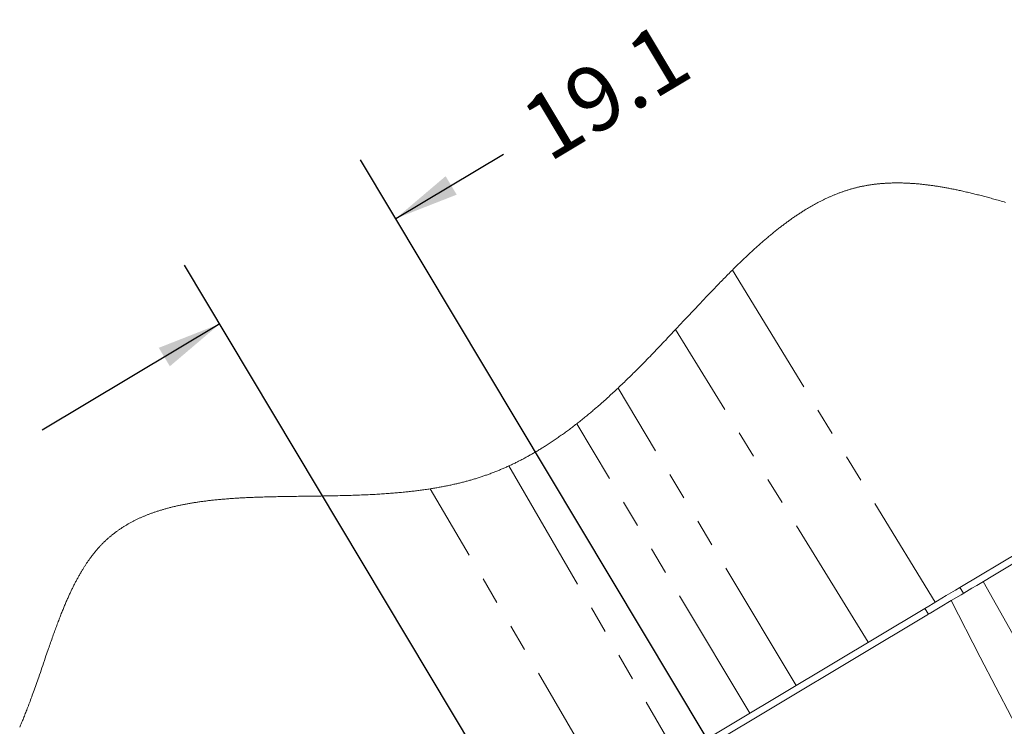
# Model space of a CAD drawing. Units: millimetres. Extents: x 11 to 1180, y 5 to 832.
# Drawn here: x 74 to 120, y 730 to 763 of the extents above; entities that cross this region are included whole.
import ezdxf

# ---------------------------------------------------------------- set-up
doc = ezdxf.new("R2010")
doc.units = ezdxf.units.MM
doc.linetypes.add('PHANTOM', pattern=[12.7, 6.35, -1.27, 1.27, -1.27, 1.27, -1.27])
doc.layers.add('SLD-0', color=7, linetype='Continuous')
doc.styles.add('SLDTEXTSTYLE0', font='TXT', dxfattribs={"width": 0.605})
doc.dimstyles.new('SLDDIMSTYLE1', dxfattribs={"dimtxt": 3, "dimasz": 3, "dimexe": 0, "dimexo": 0.0625, "dimgap": 0.75, "dimtad": 0, "dimdec": 1, "dimlfac": 2, "dimrnd": 1e-09, "dimzin": 12, "dimdsep": 46, "dimtxsty": 'SLDTEXTSTYLE0', "dimsah": 1, "dimcen": 0.09, "dimadec": 0, "dimazin": 0, "dimtfac": 1, "dimtdec": 3, "dimtofl": 0, "dimtmove": 0, "dimatfit": 3, "dimfxl": 1, "dimfrac": 2, "dimtolj": 1, "dimtzin": 12, "dimarcsym": 0})
doc.dimstyles.new('SLDDIMSTYLE2', dxfattribs={"dimtxt": 3, "dimasz": 3, "dimexe": 0, "dimexo": 0.0625, "dimgap": 0.75, "dimtad": 0, "dimdec": 1, "dimlfac": 2, "dimrnd": 1e-09, "dimzin": 12, "dimdsep": 46, "dimtxsty": 'SLDTEXTSTYLE0', "dimsah": 1, "dimcen": 0.09, "dimadec": 0, "dimazin": 0, "dimtfac": 1, "dimtdec": 3, "dimtofl": 0, "dimtmove": 0, "dimatfit": 3, "dimfxl": 1, "dimfrac": 2, "dimtolj": 1, "dimtzin": 12, "dimarcsym": 0})

# ---------------------------------------------------------------- blocks, each defined once
blk = doc.blocks.new('*D87')
at = {"layer": 'SLD-0'}
for p, q in [((107.125, 720.183), (169.741, 757.655)), ((167.017, 756.025), (171.285, 748.893)), ((181.299, 732.159), (177.032, 739.29)), ((124.187, 697.98), (184.024, 733.789))]:
    blk.add_line(p, q, dxfattribs=at)
for points in [[(167.017, 756.025), (168.128, 753.194), (168.986, 753.707)], [(181.299, 732.159), (180.188, 734.99), (179.33, 734.476)]]:
    blk.add_solid(points, dxfattribs=at)
at = {"layer": 'SLD-0', "insert": (173.443, 748.335), "char_height": 3, "attachment_point": 1, "rotation": 300.8984, "style": 'SLDTEXTSTYLE0'}
blk.add_mtext('55.6', dxfattribs=at)
blk = doc.blocks.new('*D90')
at = {"layer": 'SLD-0'}
for p, q in [((91.26, 753.494), (96.268, 756.49)), ((105.625, 729.491), (89.63, 756.218)), ((97.452, 724.6), (81.457, 751.327)), ((83.087, 748.602), (74.836, 743.665))]:
    blk.add_line(p, q, dxfattribs=at)
for points in [[(91.26, 753.494), (94.091, 754.605), (93.578, 755.463)], [(83.087, 748.602), (80.256, 747.491), (80.77, 746.633)]]:
    blk.add_solid(points, dxfattribs=at)
at = {"layer": 'SLD-0', "insert": (96.826, 758.649), "char_height": 3, "attachment_point": 1, "rotation": 30.8984, "style": 'SLDTEXTSTYLE0'}
blk.add_mtext('19.1', dxfattribs=at)

msp = doc.modelspace()

# ---------------------------------------------------------------- linework, layer by layer
at = {"color": 8, "linetype": 'PHANTOM', "lineweight": 0}
for p, q in [((106.896747, 751.10537), (116.320006, 735.675385)), ((113.204866, 733.811123), (104.254547, 748.338772)), ((109.852777, 731.805069), (101.584281, 745.621597)), ((107.70758, 730.521275), (99.664248, 743.961556)), ((96.516691, 742.005261), (104.355495, 728.515221)), ((101.095058, 726.898803), (92.862166, 740.942085)), ((117.627484, 736.087827), (117.464443, 736.360272)), ((118.53908, 736.633373), (128.517171, 718.923962))]:
    msp.add_line(p, q, dxfattribs=at)
at = {"color": 7, "linetype": 'Continuous', "lineweight": 15}
for p, q in [((120.264278, 738.035834), (117.464443, 736.360272)), ((120.427319, 737.763388), (118.246315, 736.458166)), ((115.833792, 735.38441), (103.653926, 728.095366)), ((115.996833, 735.111965), (115.833792, 735.38441)), ((117.060881, 735.748744), (116.027718, 735.13045)), ((115.996833, 735.111965), (104.627776, 728.308154))]:
    msp.add_line(p, q, dxfattribs=at)
at = {"color": 7, "linetype": 'Continuous', "lineweight": 0, "flags": 128}
msp.add_lwpolyline([(119.584104, 754.246252), (119.514066, 754.266569), (119.444122, 754.286753), (119.374269, 754.306799), (119.304511, 754.326699), (119.234847, 754.346451), (119.165275, 754.366057), (119.103256, 754.383424), (119.041312, 754.400669), (118.979444, 754.417786), (118.917651, 754.43477), (118.855932, 754.451627), (118.794292, 754.468342), (118.736242, 754.483981), (118.67826, 754.499493), (118.620345, 754.514879), (118.562499, 754.530134), (118.504721, 754.545258), (118.447011, 754.560249), (118.38937, 754.575105), (118.331797, 754.589824), (118.274292, 754.604405), (118.216857, 754.61884), (118.160514, 754.632881), (118.10424, 754.64678), (118.04803, 754.660534), (117.991887, 754.674146), (117.934793, 754.687851), (117.87777, 754.701404), (117.820816, 754.714796), (117.763931, 754.728032), (117.707116, 754.741108), (117.651386, 754.753789), (117.595723, 754.766313), (117.540126, 754.778674), (117.484599, 754.790874), (117.435081, 754.801625), (117.385614, 754.812243), (117.336204, 754.822726), (117.286848, 754.833071), (117.237547, 754.843278), (117.188301, 754.853347), (117.13911, 754.863275), (117.089973, 754.873062), (117.043331, 754.88223), (116.996739, 754.891263), (116.950197, 754.900167), (116.903703, 754.908936), (116.857262, 754.917571), (116.810871, 754.926073), (116.767175, 754.933959), (116.723526, 754.941726), (116.679921, 754.949367), (116.636362, 754.956881), (116.592846, 754.964272), (116.549378, 754.971532), (116.505952, 754.97867), (116.462575, 754.985673), (116.41924, 754.992547), (116.375953, 754.999293), (116.333482, 755.005786), (116.291055, 755.012149), (116.248672, 755.018385), (116.206335, 755.024491), (116.16327, 755.030571), (116.120254, 755.036516), (116.077283, 755.04232), (116.034356, 755.047983), (115.991478, 755.053507), (115.949411, 755.058797), (115.907386, 755.063946), (115.865407, 755.068956), (115.823473, 755.073829), (115.780729, 755.078653), (115.738032, 755.083332), (115.695381, 755.087862), (115.652777, 755.092243), (115.610221, 755.096471), (115.56771, 755.10055), (115.525247, 755.104477), (115.480361, 755.108463), (115.435527, 755.112274), (115.390746, 755.115913), (115.346018, 755.119374), (115.301344, 755.12266), (115.256723, 755.125767), (115.214699, 755.128531), (115.172725, 755.131135), (115.130797, 755.133575), (115.088917, 755.135855), (115.047084, 755.137967), (115.005299, 755.139915), (114.963563, 755.1417), (114.921873, 755.143317), (114.880232, 755.144766), (114.838639, 755.146043), (114.797834, 755.147135), (114.757077, 755.148059), (114.716367, 755.148819), (114.675702, 755.149411), (114.634348, 755.14984), (114.59304, 755.150097), (114.551782, 755.150175), (114.510571, 755.150074), (114.46941, 755.149799), (114.42903, 755.149348), (114.388698, 755.148726), (114.348415, 755.147932), (114.308176, 755.146956), (114.267166, 755.145783), (114.226207, 755.144419), (114.185294, 755.142873), (114.144433, 755.141137), (114.10362, 755.139215), (114.062856, 755.137099), (114.022143, 755.134797), (113.988328, 755.132733), (113.954546, 755.130539), (113.9208, 755.12821), (113.887086, 755.125744), (113.853409, 755.123148), (113.819765, 755.120413), (113.780159, 755.117016), (113.7406, 755.113429), (113.70109, 755.109647), (113.661628, 755.105676), (113.626433, 755.10197), (113.591279, 755.098103), (113.556163, 755.094087), (113.521086, 755.089911), (113.486047, 755.085578), (113.451048, 755.081089), (113.416086, 755.07644), (113.381164, 755.071635), (113.346282, 755.066665), (113.311437, 755.061539), (113.276632, 755.056253), (113.241866, 755.050803), (113.207139, 755.045189), (113.172451, 755.039414), (113.137802, 755.033476), (113.103192, 755.027371), (113.066976, 755.020799), (113.030806, 755.014045), (112.994676, 755.007109), (112.958591, 754.99999), (112.922549, 754.992684), (112.88655, 754.985193), (112.851046, 754.977612), (112.815585, 754.969852), (112.780166, 754.961906), (112.744791, 754.953777), (112.709459, 754.945466), (112.674797, 754.937118), (112.640177, 754.928595), (112.605599, 754.919889), (112.571062, 754.911), (112.535864, 754.901746), (112.500706, 754.892306), (112.465592, 754.882677), (112.430518, 754.872864), (112.395487, 754.862866), (112.360499, 754.852681), (112.325551, 754.842313), (112.290645, 754.831763), (112.255778, 754.821027), (112.220954, 754.810112), (112.186169, 754.799018), (112.151423, 754.787741), (112.116718, 754.776286), (112.082054, 754.764648), (112.050311, 754.75383), (112.018603, 754.742855), (111.986927, 754.731739), (111.955285, 754.72047), (111.923674, 754.709056), (111.892094, 754.697492), (111.857682, 754.684711), (111.823307, 754.671758), (111.788969, 754.65863), (111.75467, 754.645331), (111.720407, 754.63186), (111.686181, 754.618218), (111.651992, 754.604409), (111.620685, 754.591597), (111.589407, 754.578648), (111.558159, 754.565554), (111.526943, 754.552322), (111.495755, 754.538948), (111.464599, 754.525436), (111.43347, 754.511783), (111.402371, 754.497996), (111.371303, 754.484067), (111.340263, 754.47), (111.309252, 754.455799), (111.278269, 754.441461), (111.241789, 754.424388), (111.20535, 754.407125), (111.16895, 754.389675), (111.132588, 754.372044), (111.098965, 754.355555), (111.065374, 754.338911), (111.031815, 754.32211), (110.998289, 754.305149), (110.964795, 754.288035), (110.931333, 754.270768), (110.897902, 754.253345), (110.861163, 754.233999), (110.824462, 754.214471), (110.787797, 754.194761), (110.751172, 754.174864), (110.71458, 754.154788), (110.678026, 754.134527), (110.641507, 754.11409), (110.605025, 754.093474), (110.568577, 754.072676), (110.532164, 754.051702), (110.496435, 754.03093), (110.460739, 754.00999), (110.425075, 753.988883), (110.389445, 753.967607), (110.353199, 753.945774), (110.316986, 753.923768), (110.280806, 753.901592), (110.244659, 753.879244), (110.208543, 753.856728), (110.173104, 753.834451), (110.137693, 753.812013), (110.102314, 753.789416), (110.066965, 753.766658), (110.030925, 753.74327), (109.994914, 753.719723), (109.958933, 753.696008), (109.922982, 753.672132), (109.887061, 753.648097), (109.851168, 753.623901), (109.815305, 753.599545), (109.777381, 753.573595), (109.739489, 753.547469), (109.701629, 753.521169), (109.663799, 753.494697), (109.625998, 753.46805), (109.58823, 753.441231), (109.552646, 753.415788), (109.517086, 753.390195), (109.481554, 753.364449), (109.446046, 753.338559), (109.410563, 753.312519), (109.375106, 753.28633), (109.339673, 753.259996), (109.304262, 753.233517), (109.268877, 753.206896), (109.233515, 753.18013), (109.198806, 753.153702), (109.16412, 753.127137), (109.129456, 753.100438), (109.094813, 753.073605), (109.05547, 753.042949), (109.016155, 753.012123), (108.976867, 752.981128), (108.937604, 752.949962), (108.898367, 752.918629), (108.859155, 752.887132), (108.819969, 752.855467), (108.780805, 752.823642), (108.739802, 752.790125), (108.698824, 752.75643), (108.657872, 752.722563), (108.616946, 752.688518), (108.576042, 752.654305), (108.535161, 752.61992), (108.496161, 752.58694), (108.457181, 752.553808), (108.41822, 752.520526), (108.37928, 752.487091), (108.34036, 752.453508), (108.301457, 752.419779), (108.262574, 752.385901), (108.223708, 752.351882), (108.183009, 752.316086), (108.142329, 752.280137), (108.101667, 752.244031), (108.061025, 752.207769), (108.020398, 752.171362), (107.979787, 752.134798), (107.939194, 752.098089), (107.898615, 752.061235), (107.858052, 752.024232), (107.817504, 751.987087), (107.776969, 751.9498), (107.736449, 751.912369), (107.68871, 751.868079), (107.640985, 751.823595), (107.593279, 751.778921), (107.545591, 751.734061), (107.500106, 751.691094), (107.454635, 751.647962), (107.409175, 751.604663), (107.363727, 751.561204), (107.318289, 751.517588), (107.272859, 751.473816), (107.227441, 751.429888), (107.182033, 751.385806), (107.134468, 751.339464), (107.086911, 751.292961), (107.039362, 751.246298), (106.99182, 751.199475), (106.944281, 751.152499), (106.896747, 751.10537), (106.845129, 751.054013), (106.793511, 751.002485), (106.741897, 750.950785), (106.690283, 750.898918), (106.63867, 750.846887), (106.58798, 750.795627), (106.537286, 750.744214), (106.486588, 750.692653), (106.435887, 750.640942), (106.384143, 750.588028), (106.332399, 750.534969), (106.280643, 750.481768), (106.22888, 750.428421), (106.177106, 750.374941), (106.125321, 750.321327), (106.073528, 750.267582), (106.013085, 750.204718), (105.95262, 750.141686), (105.892136, 750.07849), (105.83163, 750.015134), (105.771102, 749.951625), (105.710547, 749.887968), (105.653427, 749.827819), (105.596281, 749.767544), (105.539109, 749.707149), (105.481907, 749.64664), (105.424672, 749.586022), (105.351787, 749.508718), (105.278845, 749.431247), (105.205852, 749.353623), (105.132795, 749.275854), (105.059675, 749.197943), (104.987796, 749.121303), (104.915853, 749.044543), (104.84384, 748.967676), (104.771759, 748.890707), (104.685846, 748.798961), (104.599826, 748.707099), (104.513689, 748.615136), (104.427434, 748.523085), (104.341056, 748.430958), (104.254547, 748.338772), (104.163512, 748.241866), (104.072325, 748.144923), (103.980977, 748.047961), (103.889469, 747.950995), (103.797789, 747.854045), (103.725634, 747.777889), (103.653371, 747.701759), (103.580992, 747.625662), (103.508498, 747.54961), (103.435888, 747.473603), (103.363156, 747.397656), (103.2903, 747.321772), (103.217318, 747.245962), (103.144206, 747.170234), (103.070967, 747.094592), (102.998901, 747.020396), (102.926705, 746.9463), (102.854374, 746.872312), (102.78191, 746.798439), (102.720312, 746.735854), (102.658618, 746.673362), (102.596815, 746.610968), (102.534912, 746.548673), (102.472897, 746.486487), (102.410778, 746.424412), (102.352108, 746.365989), (102.293342, 746.307673), (102.234475, 746.249465), (102.175507, 746.191373), (102.116435, 746.1334), (102.057259, 746.075546), (101.997982, 746.017816), (101.938597, 745.960219), (101.879105, 745.902753), (101.819504, 745.845424), (101.76086, 745.789254), (101.702109, 745.733226), (101.643249, 745.677335), (101.584281, 745.621597), (101.529829, 745.570349), (101.475279, 745.519234), (101.420637, 745.46825), (101.365894, 745.417403), (101.311054, 745.366691), (101.256117, 745.316124), (101.204227, 745.268578), (101.152248, 745.221162), (101.100176, 745.173881), (101.048018, 745.126734), (100.995764, 745.079724), (100.94342, 745.032853), (100.890979, 744.986126), (100.838445, 744.939542), (100.785818, 744.89311), (100.733094, 744.846823), (100.681215, 744.801508), (100.629244, 744.756347), (100.577179, 744.711334), (100.525017, 744.666474), (100.480686, 744.628532), (100.436281, 744.590705), (100.391808, 744.552994), (100.347265, 744.515395), (100.302647, 744.477915), (100.257963, 744.440554), (100.215762, 744.405439), (100.173499, 744.370429), (100.131172, 744.33553), (100.088778, 744.30074), (100.046318, 744.266065), (99.998854, 744.227493), (99.951304, 744.189063), (99.903673, 744.150778), (99.855959, 744.112639), (99.808156, 744.074645), (99.760275, 744.036796), (99.712304, 743.999099), (99.664248, 743.961556), (99.615641, 743.923804), (99.566947, 743.886208), (99.518165, 743.848773), (99.469289, 743.811498), (99.420327, 743.774382), (99.371273, 743.737435), (99.324938, 743.702749), (99.27852, 743.668212), (99.232021, 743.633824), (99.18544, 743.599588), (99.138774, 743.565505), (99.092025, 743.531576), (99.045194, 743.497802), (98.998274, 743.464181), (98.951272, 743.430724), (98.904185, 743.397424), (98.857857, 743.364876), (98.811443, 743.332481), (98.764944, 743.30025), (98.718363, 743.268171), (98.670847, 743.235679), (98.623246, 743.203351), (98.575554, 743.171195), (98.527774, 743.139209), (98.4799, 743.107392), (98.432798, 743.076315), (98.385609, 743.045403), (98.338328, 743.014665), (98.290965, 742.984096), (98.248597, 742.956946), (98.206158, 742.929934), (98.163649, 742.903063), (98.121073, 742.87633), (98.078418, 742.849739), (98.035696, 742.82329), (97.9929, 742.796986), (97.95003, 742.770823), (97.909223, 742.746094), (97.868349, 742.7215), (97.827412, 742.697032), (97.786404, 742.672702), (97.745332, 742.648507), (97.70419, 742.624441), (97.665339, 742.601877), (97.626429, 742.579436), (97.587455, 742.557114), (97.548421, 742.534915), (97.509328, 742.512839), (97.470171, 742.490886), (97.430955, 742.469059), (97.391676, 742.447356), (97.352337, 742.425779), (97.312934, 742.404329), (97.274176, 742.383385), (97.235355, 742.362565), (97.196474, 742.341867), (97.157534, 742.321296), (97.117822, 742.300475), (97.078047, 742.279789), (97.038209, 742.259232), (96.998304, 742.238807), (96.958339, 742.218511), (96.919022, 742.198711), (96.879642, 742.179038), (96.840202, 742.159495), (96.800699, 742.140083), (96.760325, 742.120409), (96.719887, 742.10087), (96.679378, 742.081473), (96.638806, 742.062209), (96.598167, 742.043087), (96.557464, 742.024103), (96.516691, 742.005261), (96.479129, 741.988054), (96.441511, 741.970966), (96.403837, 741.954001), (96.366103, 741.937151), (96.325613, 741.919236), (96.285056, 741.901463), (96.244435, 741.883827), (96.203744, 741.866333), (96.162989, 741.848981), (96.122168, 741.831774), (96.081275, 741.814705), (96.040319, 741.797784), (95.997337, 741.780208), (95.954284, 741.762796), (95.911152, 741.745541), (95.867946, 741.728446), (95.824666, 741.711514), (95.781311, 741.694743), (95.737882, 741.678136), (95.694374, 741.661688), (95.650788, 741.645409), (95.607128, 741.629293), (95.563393, 741.613345), (95.519576, 741.597561), (95.478195, 741.582835), (95.436748, 741.568254), (95.395226, 741.553826), (95.35364, 741.539547), (95.311984, 741.525414), (95.267731, 741.510587), (95.2234, 741.495928), (95.178995, 741.481429), (95.134519, 741.467094), (95.089964, 741.452919), (95.045339, 741.438909), (95.003198, 741.425844), (94.960991, 741.412921), (94.918724, 741.400139), (94.87639, 741.387496), (94.833996, 741.374994), (94.791539, 741.36263), (94.749022, 741.350399), (94.706442, 741.338311), (94.663802, 741.326356), (94.621103, 741.314536), (94.579108, 741.303058), (94.537053, 741.291707), (94.494946, 741.280487), (94.452779, 741.269393), (94.407186, 741.257554), (94.361525, 741.245864), (94.3158, 741.234316), (94.270013, 741.222916), (94.224166, 741.211658), (94.178255, 741.200542), (94.134911, 741.19019), (94.091512, 741.179967), (94.048064, 741.169864), (94.004556, 741.159888), (93.961, 741.150035), (93.912329, 741.139179), (93.863591, 741.128476), (93.81479, 741.117919), (93.765925, 741.107514), (93.716997, 741.097255), (93.66801, 741.087144), (93.618963, 741.077175), (93.569856, 741.067356), (93.520689, 741.057674), (93.471463, 741.048137), (93.422178, 741.038738), (93.372836, 741.029481), (93.323439, 741.020361), (93.273986, 741.011379), (93.224477, 741.002532), (93.174912, 740.993822), (93.122933, 740.984837), (93.070894, 740.976), (93.018796, 740.967309), (92.966642, 740.95876), (92.914432, 740.950352), (92.862166, 740.942085), (92.803277, 740.932947), (92.74432, 740.923984), (92.685293, 740.915192), (92.626202, 740.906572), (92.567049, 740.898119), (92.507831, 740.889838), (92.451941, 740.882179), (92.395994, 740.874665), (92.339996, 740.867293), (92.283945, 740.860066), (92.227842, 740.85298), (92.171691, 740.846032), (92.115488, 740.839223), (92.059236, 740.832551), (92.002939, 740.826009), (91.94659, 740.819605), (91.891206, 740.81344), (91.835782, 740.807405), (91.780312, 740.801489), (91.724798, 740.795696), (91.661669, 740.789263), (91.598488, 740.782982), (91.535255, 740.776854), (91.471977, 740.770878), (91.408647, 740.765045), (91.345276, 740.75936), (91.281857, 740.75382), (91.218397, 740.748419), (91.15187, 740.742913), (91.085296, 740.737552), (91.01868, 740.732344), (90.952023, 740.727278), (90.885326, 740.722356), (90.818591, 740.717577), (90.745747, 740.712518), (90.672858, 740.707619), (90.599931, 740.702881), (90.526964, 740.698295), (90.453963, 740.693858), (90.380925, 740.689574), (90.307857, 740.685431), (90.227447, 740.681039), (90.146999, 740.676815), (90.066526, 740.672754), (89.986018, 740.66885), (89.905485, 740.665102), (89.824929, 740.661508), (89.744351, 740.658054), (89.663758, 740.654742), (89.583143, 740.651572), (89.50252, 740.648532), (89.423321, 740.645671), (89.344117, 740.642933), (89.264907, 740.640307), (89.185696, 740.637796), (89.083045, 740.634704), (88.980399, 740.631783), (88.877763, 740.629027), (88.775139, 740.626426), (88.672541, 740.623972), (88.571798, 740.621695), (88.471081, 740.619542), (88.370401, 740.617508), (88.269762, 740.615582), (88.150013, 740.613414), (88.030338, 740.611376), (87.910741, 740.60945), (87.791238, 740.607625), (87.671827, 740.605885), (87.552528, 740.604216), (87.433341, 740.602603), (87.314281, 740.601031), (87.195351, 740.599493), (87.076563, 740.597965), (86.957924, 740.596438), (86.839445, 740.594903), (86.746469, 740.593674), (86.653597, 740.592422), (86.560841, 740.591141), (86.468201, 740.589826), (86.375679, 740.588462), (86.283277, 740.587046), (86.199574, 740.585717), (86.115978, 740.584331), (86.032491, 740.582889), (85.949123, 740.581384), (85.865866, 740.579812), (85.782736, 740.578169), (85.704468, 740.576545), (85.626311, 740.57485), (85.54827, 740.573077), (85.470344, 740.571218), (85.392542, 740.569277), (85.314862, 740.567243), (85.237309, 740.565116), (85.159883, 740.562888), (85.082586, 740.56056), (85.005428, 740.558123), (84.929775, 740.55562), (84.854256, 740.553005), (84.778875, 740.55027), (84.703635, 740.547421), (84.639903, 740.544906), (84.576271, 740.542298), (84.512747, 740.539594), (84.449332, 740.536796), (84.386021, 740.533898), (84.322817, 740.530895), (84.263328, 740.527975), (84.203939, 740.524953), (84.144651, 740.521839), (84.085464, 740.518624), (84.026381, 740.515312), (83.967402, 740.511892), (83.908531, 740.508372), (83.849765, 740.50474), (83.791107, 740.501003), (83.73256, 740.497151), (83.675168, 740.493262), (83.617881, 740.489258), (83.560705, 740.485145), (83.503637, 740.480913), (83.450917, 740.476893), (83.398293, 740.472769), (83.345763, 740.468545), (83.293337, 740.464216), (83.241008, 740.459776), (83.188779, 740.455231), (83.136651, 740.450582), (83.079427, 740.445329), (83.022333, 740.439942), (82.965362, 740.434421), (82.908518, 740.428759), (82.851804, 740.422947), (82.804642, 740.418), (82.757573, 740.412949), (82.710594, 740.407793), (82.663707, 740.402533), (82.616914, 740.397168), (82.570213, 740.3917), (82.52627, 740.386447), (82.482412, 740.38109), (82.43864, 740.375644), (82.39495, 740.370093), (82.351349, 740.364438), (82.305204, 740.358336), (82.259155, 740.352122), (82.213204, 740.345789), (82.167357, 740.339337), (82.12161, 740.332773), (82.075964, 740.326082), (82.033019, 740.319667), (81.990167, 740.313148), (81.947408, 740.30651), (81.904742, 740.299767), (81.86217, 740.292912), (81.819694, 740.285946), (81.777308, 740.278868), (81.735022, 740.271678), (81.692829, 740.264369), (81.650734, 740.256941), (81.609487, 740.249535), (81.568334, 740.242018), (81.527274, 740.234381), (81.48631, 740.226632), (81.445906, 740.218854), (81.405595, 740.210956), (81.36538, 740.202947), (81.325262, 740.194818), (81.285238, 740.186578), (81.246025, 740.178367), (81.206906, 740.170037), (81.16788, 740.161588), (81.128947, 740.153028), (81.089321, 740.144169), (81.049796, 740.135191), (81.010371, 740.126079), (80.971043, 740.116848), (80.931823, 740.10749), (80.8927, 740.098005), (80.853682, 740.088387), (80.814767, 740.078641), (80.775957, 740.068769), (80.737251, 740.058763), (80.69865, 740.048623), (80.660157, 740.038348), (80.621767, 740.027947), (80.583483, 740.017405), (80.548487, 740.007622), (80.513578, 739.997728), (80.478761, 739.987714), (80.444038, 739.977589), (80.409403, 739.967344), (80.374863, 739.956981), (80.337289, 739.945537), (80.299824, 739.933958), (80.262474, 739.922231), (80.225233, 739.910362), (80.188106, 739.898352), (80.151092, 739.886193), (80.114193, 739.873884), (80.080468, 739.862477), (80.04684, 739.850944), (80.013308, 739.839284), (79.979874, 739.827497), (79.94654, 739.815584), (79.913303, 739.803551), (79.880163, 739.791377), (79.847123, 739.779083), (79.814184, 739.766656), (79.781342, 739.754101), (79.748604, 739.741413), (79.715963, 739.728598), (79.685285, 739.716386), (79.654693, 739.704063), (79.624194, 739.691621), (79.593785, 739.679052), (79.563468, 739.666371), (79.532869, 739.653407), (79.502366, 739.640316), (79.471957, 739.627099), (79.44164, 739.613762), (79.411421, 739.600299), (79.381298, 739.586702), (79.351272, 739.572985), (79.321343, 739.559135), (79.290095, 739.544494), (79.258952, 739.529705), (79.227916, 739.514774), (79.196989, 739.499701), (79.16617, 739.48448), (79.135459, 739.469124), (79.104859, 739.453612), (79.074367, 739.437958), (79.043984, 739.422163), (79.013716, 739.406211), (78.983556, 739.390118), (78.953508, 739.373868), (78.925278, 739.358416), (78.897148, 739.342829), (78.869123, 739.327109), (78.841194, 739.311246), (78.813366, 739.295257), (78.783962, 739.278143), (78.754674, 739.26088), (78.725501, 739.243461), (78.696444, 739.225885), (78.667499, 739.20816), (78.638672, 739.190271), (78.611601, 739.173262), (78.584633, 739.15611), (78.557767, 739.138825), (78.531008, 739.121391), (78.504353, 739.103815), (78.477803, 739.086097), (78.451361, 739.068238), (78.425023, 739.050238), (78.398794, 739.032088), (78.372668, 739.013789), (78.347116, 738.995684), (78.321665, 738.97743), (78.296322, 738.959035), (78.271079, 738.940505), (78.247863, 738.923257), (78.224733, 738.90589), (78.201692, 738.888396), (78.178744, 738.870783), (78.155886, 738.853043), (78.133523, 738.835504), (78.11125, 738.817839), (78.089062, 738.800054), (78.066963, 738.782151), (78.044507, 738.763755), (78.022141, 738.745233), (77.999871, 738.726584), (77.97769, 738.707809), (77.955603, 738.688899), (77.933613, 738.66987), (77.911716, 738.650708), (77.889911, 738.631411), (77.8682, 738.611987), (77.846586, 738.592437), (77.825065, 738.572752), (77.803641, 738.552934), (77.78231, 738.532988), (77.761076, 738.512909), (77.741697, 738.494387), (77.7224, 738.475753), (77.703181, 738.457007), (77.684044, 738.438143), (77.66499, 738.419173), (77.646017, 738.400085), (77.625412, 738.379134), (77.604908, 738.358049), (77.584497, 738.33683), (77.564183, 738.315476), (77.543966, 738.293989), (77.523842, 738.272375), (77.503815, 738.250619), (77.481895, 738.226546), (77.460084, 738.202309), (77.438388, 738.177916), (77.416803, 738.153366), (77.395331, 738.128668), (77.37397, 738.103805), (77.352717, 738.078801), (77.331572, 738.053633), (77.310536, 738.028323), (77.289607, 738.002857), (77.269155, 737.977697), (77.248808, 737.952402), (77.228561, 737.926958), (77.208414, 737.901373), (77.189855, 737.877568), (77.171385, 737.853644), (77.152997, 737.829594), (77.134691, 737.805432), (77.11647, 737.78115), (77.098336, 737.75675), (77.080279, 737.73223), (77.060513, 737.705125), (77.040847, 737.677885), (77.021278, 737.650504), (77.001806, 737.622982), (76.982431, 737.595325), (76.963152, 737.567535), (76.943967, 737.53961), (76.924879, 737.511544), (76.90588, 737.483351), (76.886978, 737.455024), (76.8685, 737.427076), (76.850112, 737.398995), (76.83181, 737.370795), (76.813597, 737.342468), (76.795138, 737.3135), (76.776769, 737.284405), (76.758489, 737.255192), (76.740294, 737.225844), (76.722186, 737.196369), (76.704487, 737.167304), (76.686866, 737.138121), (76.669331, 737.108825), (76.651871, 737.079403), (76.631195, 737.044236), (76.610628, 737.008898), (76.590173, 736.973403), (76.569825, 736.937745), (76.549589, 736.901937), (76.529458, 736.865966), (76.509688, 736.830292), (76.490018, 736.79447), (76.470449, 736.758499), (76.450981, 736.722378), (76.431609, 736.686116), (76.412685, 736.650361), (76.39385, 736.614464), (76.375104, 736.578433), (76.356455, 736.54226), (76.337516, 736.505216), (76.318673, 736.46803), (76.29992, 736.43071), (76.281257, 736.393249), (76.262682, 736.355653), (76.244197, 736.317931), (76.225802, 736.280074), (76.207488, 736.242084), (76.189264, 736.203967), (76.171122, 736.165723), (76.153062, 736.127352), (76.135084, 736.088855), (76.117187, 736.050239), (76.099373, 736.011496), (76.07986, 735.968744), (76.060444, 735.925844), (76.041124, 735.882802), (76.021887, 735.839618), (76.002746, 735.796301), (75.98254, 735.750204), (75.962424, 735.703951), (75.942404, 735.657556), (75.922481, 735.611012), (75.902648, 735.564319), (75.882904, 735.517485), (75.864367, 735.473206), (75.845912, 735.428793), (75.827524, 735.384261), (75.80921, 735.33961), (75.790971, 735.294847), (75.770698, 735.244742), (75.750514, 735.194502), (75.730413, 735.144114), (75.710386, 735.093599), (75.69044, 735.042943), (75.670577, 734.99216), (75.650788, 734.941242), (75.631074, 734.890206), (75.60867, 734.831845), (75.586363, 734.773329), (75.564146, 734.714663), (75.542003, 734.655848), (75.519949, 734.596884), (75.498357, 734.538829), (75.47684, 734.480647), (75.45539, 734.422339), (75.434006, 734.363897), (75.40863, 734.294167), (75.383342, 734.224266), (75.35813, 734.154208), (75.332991, 734.083986), (75.307928, 734.013623), (75.282923, 733.94311), (75.257979, 733.872464), (75.233087, 733.801683), (75.208254, 733.730776), (75.183458, 733.65975), (75.1587, 733.588612), (75.133979, 733.517362), (75.104884, 733.43326), (75.075827, 733.349031), (75.046785, 733.264683), (75.017772, 733.180216), (74.980177, 733.070618), (74.942588, 732.960863), (74.90497, 732.850989), (74.867323, 732.741004), (74.829623, 732.630944), (74.792526, 732.522784), (74.75534, 732.414579), (74.718058, 732.306367), (74.680656, 732.198147), (74.650637, 732.111586), (74.620522, 732.025055), (74.590303, 731.938554), (74.559971, 731.852105), (74.529528, 731.765708), (74.499495, 731.680913), (74.469328, 731.5962), (74.439026, 731.511569), (74.408568, 731.427027), (74.38261, 731.355382), (74.356533, 731.283812), (74.330329, 731.212331), (74.303999, 731.140947), (74.277542, 731.06966), (74.250944, 730.998477), (74.225731, 730.931459), (74.200391, 730.864553), (74.174918, 730.797751), (74.14931, 730.731061), (74.123554, 730.66449), (74.101977, 730.609117), (74.080303, 730.553826), (74.058517, 730.498625), (74.03662, 730.443528), (74.014611, 730.38852), (73.99249, 730.333617), (73.971532, 730.281947), (73.950462, 730.230367), (73.929287, 730.178891), (73.908001, 730.127512), (73.886603, 730.076237), (73.864303, 730.023189), (73.841877, 729.970252), (73.819324, 729.917443), (73.796644, 729.864745)], dxfattribs=at)
at = {"color": 7, "linetype": 'Continuous', "lineweight": 15, "flags": 128}
for points in [[(117.464443, 736.360272), (117.251152, 736.232622), (117.03878, 736.10553), (116.828234, 735.979533), (116.620408, 735.85516), (116.416191, 735.732941), (116.216452, 735.613411), (116.022043, 735.497063), (115.833792, 735.38441)], [(118.246315, 736.458166), (118.021365, 736.323549), (117.522576, 736.025048), (117.060881, 735.748744)], [(117.060881, 735.748744), (118.408583, 733.125029), (119.850307, 730.341455), (121.383348, 727.403244), (123.004833, 724.315917), (124.711725, 721.085241), (126.500827, 717.717281)]]:
    msp.add_lwpolyline(points, dxfattribs=at)

# ---------------------------------------------------------------- dimensions: what is measured, and where the dimension line sits
at = {"layer": 'SLD-0'}
for base, p1, p2, angle, dimstyle, picture, middle in [((91.2603752, 753.4937351), (98.1038008, 723.5099356), (106.2770053, 728.4011884), 30.898404, 'SLDDIMSTYLE1', '*D90', (101.0691833, 759.3638146)), ((181.29926, 732.158778), (106.03558, 719.530333), (123.096927, 697.327602), 300.898404, 'SLDDIMSTYLE2', '*D87', (174.158031, 744.091656))]:
    dim = msp.add_linear_dim(base=base, p1=p1, p2=p2, angle=angle, dimstyle=dimstyle, dxfattribs=at)
    dim.commit()
    dim.dimension.update_dxf_attribs({"geometry": picture, "text_midpoint": middle, "dimtype": 160})

doc.saveas('drawing.dxf')
